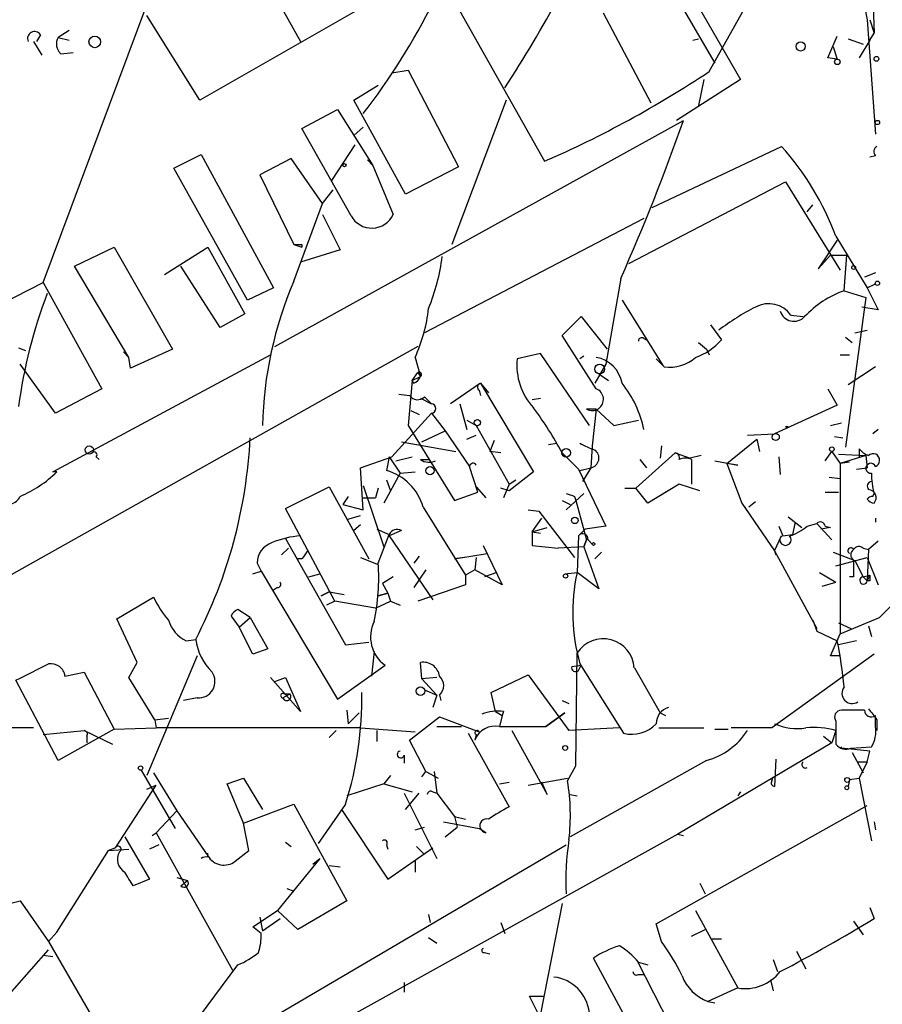
# Model space of a CAD drawing. Extents: x -482 to 377084, y 1345 to 378911.
# Drawn here: x 876 to 930, y 2819 to 2880 of the extents above; entities that cross this region are included whole.
import ezdxf

# ---------------------------------------------------------------- set-up
doc = ezdxf.new("R2010")
doc.units = 0
doc.header["$MEASUREMENT"] = 0
doc.layers.add('MAIN', color=5, linetype='CONTINUOUS')

msp = doc.modelspace()

# ---------------------------------------------------------------- linework, layer by layer
at = {"layer": 'MAIN'}
for p, q in [((909.574, 2894.5118), (919.48, 2877.4091)), ((887.3067, 2890.2785), (893.7413, 2878.7638)), ((913.638, 2889.3471), (921.0887, 2876.3931)), ((919.1413, 2876.9011), (923.8827, 2885.4525)), ((899.922, 2882.2351), (887.476, 2875.1231)), ((902.8007, 2882.1505), (908.8967, 2871.3131)), ((929.3013, 2881.6425), (929.386, 2879.2718)), ((877.7393, 2863.7778), (884.174, 2881.0498)), ((928.7933, 2880.9651), (928.9627, 2880.1185)), ((887.476, 2875.1231), (884.174, 2880.3725)), ((912.5373, 2880.5418), (915.5007, 2874.9538)), ((928.9627, 2880.1185), (929.4707, 2873.0065)), ((929.132, 2880.1185), (929.386, 2879.2718)), ((877.57, 2879.1871), (877.316, 2878.7638)), ((879.348, 2879.4411), (878.6707, 2879.0178)), ((878.6707, 2879.0178), (879.348, 2878.8485)), ((918.1253, 2878.8485), (918.464, 2878.9331)), ((926.5073, 2877.7478), (927.1, 2879.1025)), ((927.7773, 2878.9331), (928.7087, 2878.5945)), ((929.132, 2878.8485), (929.386, 2879.2718)), ((877.1467, 2878.7638), (877.6547, 2877.9171)), ((926.846, 2878.4251), (927.1, 2877.6631)), ((929.132, 2878.8485), (928.4547, 2877.7478)), ((878.84, 2878.0018), (879.602, 2878.0865)), ((927.1, 2877.6631), (926.5073, 2877.7478)), ((899.414, 2876.8165), (900.43, 2876.9858)), ((900.43, 2876.9858), (903.5627, 2870.9745)), ((897.0433, 2875.1231), (898.5673, 2876.0545)), ((921.0887, 2876.3931), (917.1093, 2873.8531)), ((918.8027, 2876.3931), (918.464, 2874.7845)), ((900.2607, 2869.2811), (897.0433, 2875.1231)), ((906.526, 2875.1231), (903.1393, 2866.1485)), ((893.826, 2873.3451), (896.0273, 2874.5305)), ((896.0273, 2874.5305), (898.2287, 2871.0591)), ((892.1327, 2859.7985), (917.5327, 2873.8531)), ((897.636, 2873.4298), (897.0433, 2872.9218)), ((896.874, 2867.9265), (893.826, 2873.3451)), ((895.6887, 2870.1278), (897.128, 2872.3291)), ((915.5853, 2868.4345), (923.6287, 2872.2445)), ((885.8673, 2870.8898), (887.5607, 2871.7365)), ((887.5607, 2871.7365), (892.048, 2863.4391)), ((929.4707, 2871.6518), (929.132, 2871.5671)), ((893.1487, 2871.4825), (891.2013, 2870.4665)), ((895.096, 2868.6885), (893.1487, 2871.4825)), ((897.89, 2871.3978), (898.2287, 2871.0591)), ((898.2287, 2871.0591), (899.4987, 2868.0111)), ((903.5627, 2870.9745), (900.2607, 2869.2811)), ((890.4393, 2862.6771), (885.8673, 2870.8898)), ((891.2013, 2870.4665), (893.318, 2866.1485)), ((914.146, 2864.9631), (923.8827, 2870.0431)), ((923.8827, 2870.0431), (927.2693, 2864.5398)), ((895.096, 2868.6885), (895.7733, 2869.5351)), ((893.318, 2863.8625), (895.096, 2868.6885)), ((925.2373, 2868.1805), (925.576, 2868.6038)), ((895.096, 2868.0111), (896.1967, 2865.8098)), ((915.0773, 2867.7571), (901.446, 2860.6451)), ((927.0153, 2866.6565), (928.9627, 2863.4391)), ((893.318, 2866.1485), (893.826, 2865.9791)), ((893.826, 2866.1485), (893.826, 2865.9791)), ((927.1, 2866.4025), (925.9147, 2864.6245)), ((879.6867, 2864.7938), (882.142, 2865.9791)), ((882.142, 2865.9791), (885.7827, 2859.6291)), ((885.2747, 2864.2858), (887.984, 2865.9791)), ((887.984, 2865.9791), (890.27, 2861.8305)), ((896.1967, 2865.8098), (893.7413, 2865.0478)), ((925.9147, 2864.6245), (926.6767, 2865.4711)), ((926.6767, 2865.4711), (927.6927, 2865.4711)), ((927.5233, 2863.2698), (927.6927, 2865.4711)), ((883.0733, 2859.1211), (879.6867, 2864.7938)), ((888.746, 2860.9838), (886.2907, 2864.7938)), ((929.4707, 2864.3705), (928.7933, 2864.1165)), ((875.1147, 2862.4231), (877.7393, 2863.7778)), ((877.7393, 2863.7778), (881.38, 2857.1738)), ((913.638, 2864.0318), (912.7067, 2858.6978)), ((928.9627, 2863.4391), (929.4707, 2863.6931)), ((892.048, 2863.4391), (890.4393, 2862.6771)), ((927.5233, 2863.2698), (928.878, 2862.8465)), ((928.9627, 2863.4391), (929.64, 2862.0845)), ((913.7227, 2862.6771), (916.2627, 2858.6131)), ((928.878, 2862.8465), (927.608, 2853.5331)), ((890.27, 2861.8305), (888.746, 2860.9838)), ((929.64, 2862.0845), (928.624, 2862.2538)), ((909.9973, 2860.4758), (911.1827, 2861.6611)), ((911.1827, 2861.6611), (912.7913, 2859.6291)), ((919.226, 2861.1531), (919.9033, 2860.2218)), ((924.2213, 2861.7458), (924.9833, 2861.6611)), ((928.2007, 2860.6451), (928.9627, 2860.8145)), ((912.114, 2857.1738), (909.9973, 2860.4758)), ((915.0773, 2860.3065), (915.2467, 2860.2218)), ((918.464, 2860.0525), (918.972, 2859.6291)), ((927.608, 2860.3911), (928.0313, 2860.0525)), ((901.0227, 2859.7985), (858.3507, 2835.8378)), ((876.2153, 2859.7138), (876.6387, 2859.5445)), ((882.7347, 2859.4598), (883.0733, 2859.1211)), ((885.7827, 2859.6291), (883.158, 2858.4438)), ((908.6427, 2859.3751), (907.2033, 2859.0365)), ((911.6907, 2854.8878), (908.6427, 2859.3751)), ((918.972, 2859.6291), (919.1413, 2859.2905)), ((878.5013, 2855.6498), (876.3, 2858.6978)), ((878.332, 2852.0091), (891.8787, 2859.2905)), ((883.158, 2858.4438), (883.0733, 2859.1211)), ((900.8533, 2859.1211), (901.192, 2857.9358)), ((911.352, 2859.2058), (911.098, 2859.0365)), ((912.7067, 2858.6978), (912.0293, 2857.5125)), ((916.3473, 2858.5285), (915.8393, 2859.0365)), ((927.2693, 2859.2905), (927.862, 2859.2905)), ((900.684, 2857.6818), (901.0227, 2858.1898)), ((901.0227, 2858.1898), (901.192, 2857.9358)), ((912.2833, 2858.1051), (912.876, 2857.6818)), ((929.4707, 2858.5285), (927.7773, 2857.4278)), ((900.684, 2857.6818), (900.43, 2854.8878)), ((900.684, 2857.6818), (901.192, 2857.9358)), ((900.7687, 2857.5125), (900.684, 2857.6818)), ((904.9173, 2857.5125), (903.0547, 2856.2425)), ((904.9173, 2857.5125), (905.4253, 2856.9198)), ((904.9173, 2857.5125), (908.2193, 2852.0091)), ((881.38, 2857.1738), (878.5013, 2855.6498)), ((904.8327, 2857.0891), (904.9173, 2856.7505)), ((926.5073, 2857.1738), (927.1, 2856.1578)), ((899.8373, 2856.8351), (900.5147, 2856.7505)), ((901.192, 2856.5811), (901.8693, 2856.2425)), ((901.446, 2856.6658), (901.8693, 2856.2425)), ((908.1347, 2856.4965), (908.6427, 2856.5811)), ((899.414, 2852.9405), (901.8693, 2855.6498)), ((900.5993, 2855.8191), (901.1073, 2855.5651)), ((900.5993, 2855.8191), (901.1073, 2855.5651)), ((901.8693, 2855.6498), (902.716, 2854.5491)), ((903.6473, 2856.2425), (904.0707, 2854.6338)), ((912.114, 2855.9038), (911.5213, 2855.9038)), ((912.114, 2855.9038), (911.86, 2853.6178)), ((912.114, 2855.9038), (913.2147, 2854.8878)), ((927.1, 2856.1578), (923.2053, 2854.3798)), ((904.0707, 2855.2265), (904.6633, 2854.8878)), ((913.2147, 2854.8878), (914.7387, 2855.2265)), ((926.6767, 2854.8878), (927.354, 2855.0571)), ((900.43, 2854.8878), (903.3087, 2850.2311)), ((901.2767, 2853.8718), (902.716, 2854.5491)), ((902.716, 2854.5491), (904.24, 2852.3478)), ((904.6633, 2854.8878), (906.6953, 2851.2471)), ((923.8827, 2854.8031), (924.052, 2854.8031)), ((923.8827, 2854.8031), (924.052, 2854.8031)), ((929.64, 2854.6338), (929.3013, 2854.3798)), ((900.0067, 2853.8718), (903.3933, 2853.2791)), ((904.0707, 2854.0411), (904.6633, 2854.2951)), ((905.764, 2853.9565), (905.51, 2853.2791)), ((920.242, 2852.5171), (922.1047, 2854.0411)), ((921.512, 2854.2951), (923.2053, 2854.3798)), ((922.1047, 2854.0411), (922.274, 2853.2791)), ((926.9307, 2854.2105), (927.4387, 2854.1258)), ((906.1873, 2853.1945), (905.51, 2853.2791)), ((909.1507, 2853.7025), (909.6587, 2853.7871)), ((909.9973, 2853.1945), (911.0133, 2852.1785)), ((911.86, 2853.6178), (911.7753, 2852.2631)), ((917.0247, 2853.1945), (914.5693, 2850.9931)), ((916.178, 2853.6178), (916.0933, 2852.8558)), ((917.0247, 2853.1945), (917.956, 2852.8558)), ((926.338, 2852.6865), (926.7613, 2853.2791)), ((926.7613, 2853.2791), (927.2693, 2852.5171)), ((928.4547, 2853.4485), (928.4547, 2852.9405)), ((881.0413, 2852.9405), (881.2107, 2852.7711)), ((897.4667, 2852.2631), (899.414, 2852.9405)), ((899.2447, 2852.9405), (899.0753, 2852.0938)), ((899.2447, 2852.9405), (899.922, 2851.9245)), ((899.668, 2852.6865), (900.684, 2852.9405)), ((901.192, 2852.7711), (901.7, 2852.7711)), ((914.8233, 2852.7711), (915.2467, 2852.2631)), ((918.6333, 2853.0251), (917.956, 2852.8558)), ((918.0407, 2852.7711), (918.0407, 2851.2471)), ((919.48, 2852.6865), (920.9193, 2852.4325)), ((923.4593, 2852.9405), (923.544, 2851.8398)), ((927.1847, 2853.1098), (928.878, 2853.0251)), ((928.878, 2853.0251), (927.2693, 2852.5171)), ((927.862, 2852.6018), (927.2693, 2852.5171)), ((928.878, 2853.0251), (928.9627, 2852.2631)), ((878.586, 2852.0091), (878.332, 2852.0091)), ((897.636, 2849.6385), (897.4667, 2852.2631)), ((899.922, 2851.9245), (900.8533, 2852.0091)), ((904.748, 2850.7391), (904.24, 2852.3478)), ((908.2193, 2852.0091), (906.6953, 2850.8238)), ((911.0133, 2852.1785), (912.7067, 2848.6225)), ((911.098, 2852.0938), (911.7753, 2852.2631)), ((911.7753, 2852.2631), (911.2673, 2851.4165)), ((920.9193, 2852.4325), (920.242, 2852.5171)), ((920.242, 2852.5171), (921.1733, 2850.0618)), ((927.2693, 2852.5171), (927.2693, 2841.9338)), ((928.2853, 2852.1785), (928.9627, 2852.2631)), ((899.922, 2851.9245), (898.906, 2850.0618)), ((899.0753, 2851.5011), (899.3293, 2850.8238)), ((906.6953, 2851.2471), (907.1187, 2851.5011)), ((926.592, 2851.6705), (927.2693, 2851.5858)), ((892.81, 2849.7231), (895.5193, 2851.0778)), ((895.5193, 2851.0778), (897.9747, 2846.5905)), ((897.636, 2851.1625), (898.906, 2847.3525)), ((898.5673, 2850.9931), (898.398, 2850.4005)), ((903.3087, 2850.2311), (904.748, 2850.7391)), ((904.6633, 2851.0778), (905.256, 2850.4005)), ((906.6953, 2850.8238), (906.1873, 2850.9931)), ((906.6953, 2851.2471), (906.3567, 2850.4005)), ((913.892, 2850.9931), (914.5693, 2850.9931)), ((915.3313, 2850.0618), (914.5693, 2850.9931)), ((917.2787, 2851.2471), (915.3313, 2850.0618)), ((918.5487, 2850.8238), (917.2787, 2851.2471)), ((926.338, 2850.7391), (927.1847, 2850.7391)), ((896.7047, 2850.4851), (896.366, 2849.9771)), ((897.636, 2850.4005), (898.398, 2850.4005)), ((909.9973, 2850.2311), (910.5053, 2849.9771)), ((911.352, 2850.6545), (910.2513, 2849.6385)), ((910.7593, 2850.4851), (910.844, 2850.2311)), ((910.844, 2850.2311), (911.5213, 2847.7758)), ((922.02, 2850.1465), (921.5967, 2849.8078)), ((929.3013, 2850.4851), (929.386, 2850.6545)), ((895.858, 2843.9658), (892.81, 2849.7231)), ((896.366, 2849.9771), (897.636, 2849.6385)), ((901.3613, 2849.8078), (903.986, 2845.5745)), ((907.8807, 2849.6385), (908.558, 2849.5538)), ((908.558, 2849.5538), (910.7593, 2846.6751)), ((921.1733, 2850.0618), (923.2053, 2847.0985)), ((896.62, 2849.0458), (897.4667, 2849.2998)), ((908.1347, 2848.2838), (908.7273, 2849.1305)), ((924.052, 2849.2151), (924.8987, 2848.5378)), ((929.4707, 2849.1305), (929.4707, 2848.8765)), ((897.4667, 2848.7071), (897.0433, 2848.3685)), ((898.4827, 2848.4531), (899.2447, 2848.1145)), ((900.0067, 2848.3685), (899.2447, 2848.0298)), ((908.1347, 2848.2838), (909.066, 2848.5378)), ((911.0133, 2848.0298), (911.4367, 2848.4531)), ((912.7067, 2848.6225), (911.4367, 2848.4531)), ((923.4593, 2848.6225), (923.7133, 2848.0298)), ((924.4753, 2848.8765), (924.306, 2848.1145)), ((925.2373, 2848.6225), (925.83, 2848.7918)), ((925.83, 2848.7918), (926.7613, 2847.7758)), ((926.6767, 2848.5378), (926.084, 2848.4531)), ((926.338, 2848.6225), (926.6767, 2848.5378)), ((892.81, 2847.8605), (896.5353, 2841.2565)), ((898.5673, 2846.3365), (899.2447, 2848.1145)), ((899.2447, 2848.0298), (901.954, 2844.0505)), ((908.1347, 2848.2838), (908.6427, 2848.1991)), ((908.1347, 2848.2838), (908.1347, 2847.4371)), ((911.0133, 2848.0298), (910.9287, 2845.7438)), ((911.5213, 2847.7758), (911.352, 2847.3525)), ((911.352, 2847.3525), (911.5213, 2847.7758)), ((911.606, 2847.7758), (911.86, 2847.5218)), ((923.2053, 2847.0985), (923.6287, 2848.0298)), ((923.7133, 2848.0298), (924.306, 2848.1145)), ((929.64, 2847.6911), (929.0473, 2847.1831)), ((892.9793, 2847.2678), (892.556, 2846.8445)), ((905.0867, 2847.4371), (906.272, 2844.9818)), ((908.1347, 2847.4371), (909.7433, 2847.2678)), ((911.352, 2847.3525), (909.7433, 2847.2678)), ((911.352, 2847.3525), (912.2833, 2844.7278)), ((923.2053, 2847.0985), (923.29, 2846.8445)), ((923.2053, 2847.0985), (923.29, 2846.8445)), ((923.2053, 2847.0985), (925.83, 2842.2725)), ((928.7087, 2847.2678), (929.0473, 2847.1831)), ((929.0473, 2847.1831), (928.9627, 2845.2358)), ((893.826, 2846.5905), (893.572, 2846.5905)), ((897.4667, 2846.6751), (898.5673, 2846.2518)), ((901.1073, 2846.7598), (900.7687, 2846.3365)), ((903.3087, 2846.5905), (905.3407, 2846.9291)), ((903.9013, 2846.6751), (903.3087, 2846.5905)), ((904.6633, 2846.6751), (904.5787, 2845.9131)), ((912.4527, 2847.0138), (912.0293, 2846.5905)), ((926.846, 2847.0138), (928.2007, 2846.5058)), ((927.0153, 2846.1671), (928.9627, 2846.6751)), ((928.2007, 2846.5058), (928.7087, 2845.4898)), ((928.9627, 2846.6751), (929.64, 2844.9818)), ((891.032, 2846.3365), (891.286, 2845.8285)), ((901.5307, 2845.9131), (900.7687, 2844.8125)), ((904.5787, 2845.9131), (903.986, 2845.5745)), ((906.272, 2844.9818), (904.5787, 2845.9131)), ((890.778, 2845.6591), (891.286, 2845.8285)), ((891.286, 2845.8285), (896.0273, 2837.8698)), ((894.2493, 2845.4898), (894.9267, 2845.6591)), ((899.4987, 2845.4898), (898.8213, 2845.0665)), ((903.986, 2845.5745), (903.986, 2844.9818)), ((905.9333, 2845.7438), (905.1713, 2845.4898)), ((910.1667, 2845.6591), (910.9287, 2845.7438)), ((912.2833, 2844.7278), (910.9287, 2845.7438)), ((925.9993, 2845.7438), (927.0153, 2845.1511)), ((928.116, 2845.4898), (927.862, 2845.4898)), ((928.7087, 2845.4898), (929.132, 2845.5745)), ((928.7087, 2845.4898), (928.9627, 2845.2358)), ((929.132, 2845.5745), (928.9627, 2845.2358)), ((929.132, 2845.2358), (928.9627, 2845.2358)), ((892.302, 2844.8125), (892.048, 2844.6431)), ((898.8213, 2845.0665), (899.16, 2844.4738)), ((903.986, 2844.9818), (901.0227, 2843.9658)), ((926.1687, 2844.8971), (927.0153, 2845.1511)), ((882.3113, 2842.8651), (884.5973, 2844.2198)), ((895.0113, 2844.3045), (895.5193, 2844.5585)), ((895.5193, 2844.5585), (895.0113, 2844.3045)), ((895.5193, 2844.5585), (896.4507, 2844.3891)), ((898.5673, 2844.3045), (899.16, 2844.4738)), ((899.16, 2844.4738), (898.5673, 2844.3045)), ((899.16, 2844.4738), (899.3293, 2843.9658)), ((890.6087, 2842.9498), (889.8467, 2843.4578)), ((895.858, 2843.9658), (895.35, 2843.7118)), ((898.398, 2843.5425), (895.858, 2843.9658)), ((898.398, 2843.5425), (899.3293, 2843.9658)), ((899.3293, 2843.9658), (899.922, 2843.7118)), ((930.7407, 2843.9658), (929.7247, 2842.9498)), ((883.5813, 2840.1558), (882.3113, 2842.8651)), ((889.4233, 2843.0345), (889.9313, 2842.3571)), ((889.9313, 2842.3571), (890.6087, 2842.9498)), ((890.6087, 2842.9498), (891.7093, 2841.0025)), ((925.576, 2842.7805), (925.83, 2842.1031)), ((927.2693, 2841.9338), (929.7247, 2842.9498)), ((890.778, 2840.6638), (889.9313, 2842.3571)), ((927.1847, 2842.6111), (927.9467, 2842.2725)), ((929.0473, 2842.4418), (929.2167, 2841.7645)), ((886.6293, 2841.5105), (887.222, 2841.5951)), ((925.83, 2842.1031), (927.1, 2841.5105)), ((926.6767, 2840.5791), (927.2693, 2841.9338)), ((891.7093, 2841.0025), (890.778, 2840.6638)), ((896.5353, 2841.2565), (897.9747, 2841.4258)), ((928.2853, 2841.5105), (927.1847, 2841.2565)), ((887.3067, 2840.5791), (884.174, 2833.1285)), ((898.3133, 2840.8331), (898.144, 2839.3091)), ((910.844, 2833.7211), (910.9287, 2840.7485)), ((929.386, 2840.6638), (923.036, 2836.0918)), ((927.2693, 2840.5791), (926.6767, 2840.5791)), ((883.0733, 2839.2245), (883.5813, 2840.1558)), ((896.0273, 2837.8698), (898.9907, 2839.9865)), ((901.2767, 2839.1398), (901.192, 2840.1558)), ((910.59, 2839.9018), (911.1827, 2839.9865)), ((911.0133, 2839.6478), (911.1827, 2839.9865)), ((911.098, 2840.0711), (913.8073, 2835.7531)), ((914.4847, 2839.8171), (916.0933, 2837.0231)), ((879.094, 2839.3091), (880.2793, 2839.5631)), ((880.2793, 2839.5631), (882.142, 2836.0071)), ((884.682, 2836.5998), (883.0733, 2839.2245)), ((893.7413, 2837.1078), (891.8787, 2839.2245)), ((892.1327, 2838.9705), (892.81, 2839.2245)), ((892.81, 2839.2245), (893.7413, 2837.1078)), ((902.208, 2839.2245), (901.2767, 2839.1398)), ((901.2767, 2839.1398), (902.208, 2838.1238)), ((905.5947, 2838.2931), (907.8807, 2839.3938)), ((907.8807, 2839.3938), (910.4207, 2835.9225)), ((878.6707, 2834.0598), (876.046, 2839.0551)), ((887.3067, 2837.9545), (886.46, 2837.7851)), ((892.6407, 2837.9545), (893.064, 2838.2085)), ((892.7253, 2838.2085), (893.064, 2838.2085)), ((901.446, 2838.4625), (902.208, 2838.1238)), ((902.208, 2838.1238), (901.954, 2837.3618)), ((902.3773, 2838.1238), (902.462, 2837.7851)), ((905.8487, 2837.1078), (905.5947, 2838.2931)), ((909.9973, 2837.7851), (910.4207, 2837.6158)), ((884.682, 2836.5998), (885.5287, 2836.6845)), ((896.62, 2837.1925), (896.7047, 2836.3458)), ((897.382, 2837.0231), (896.7047, 2836.3458)), ((900.5147, 2835.3298), (902.3773, 2836.7691)), ((902.3773, 2836.7691), (904.8327, 2835.8378)), ((905.8487, 2837.1078), (906.272, 2836.8538)), ((906.272, 2836.8538), (906.1027, 2836.1765)), ((906.3567, 2837.1078), (906.272, 2836.8538)), ((908.9813, 2836.1765), (910.1667, 2837.0231)), ((910.1667, 2837.0231), (908.9813, 2836.1765)), ((916.0933, 2837.0231), (916.432, 2836.8538)), ((928.7933, 2837.1925), (927.354, 2837.1925)), ((929.4707, 2836.1765), (929.4707, 2836.8538)), ((877.1467, 2836.0918), (870.3733, 2836.0918)), ((882.142, 2836.0071), (884.7667, 2836.0918)), ((884.682, 2836.5998), (884.7667, 2836.0918)), ((897.4667, 2836.0918), (884.7667, 2836.0918)), ((897.4667, 2836.0918), (900.8533, 2835.8378)), ((902.208, 2836.1765), (903.732, 2836.1765)), ((906.1027, 2836.1765), (908.9813, 2836.1765)), ((913.5533, 2836.0918), (910.4207, 2835.9225)), ((916.0087, 2836.0918), (918.8027, 2836.0918)), ((923.036, 2836.0918), (920.496, 2836.0918)), ((927.0153, 2836.5151), (927.0153, 2835.0758)), ((929.5553, 2836.5998), (929.5553, 2835.9225)), ((877.7393, 2835.6685), (880.2793, 2835.9225)), ((882.142, 2836.0071), (878.6707, 2834.0598)), ((880.2793, 2835.9225), (882.0573, 2835.0758)), ((880.4487, 2835.5838), (880.4487, 2835.1605)), ((895.9427, 2835.9225), (895.5193, 2835.4991)), ((898.4827, 2835.9225), (898.4827, 2835.2451)), ((904.1553, 2835.7531), (906.6953, 2831.1811)), ((904.6633, 2835.6685), (904.5787, 2835.3298)), ((906.8647, 2835.9225), (909.066, 2831.9431)), ((919.48, 2836.0071), (920.3267, 2836.0071)), ((926.2533, 2835.5838), (926.7613, 2835.1605)), ((927.0153, 2835.9225), (926.7613, 2835.1605)), ((901.5307, 2833.3825), (900.5147, 2835.3298)), ((926.7613, 2835.1605), (917.194, 2829.4878)), ((927.354, 2834.8218), (927.354, 2834.9065)), ((929.132, 2834.6525), (927.354, 2834.8218)), ((927.9467, 2834.8218), (929.2167, 2834.9065)), ((900.176, 2834.3985), (900.176, 2833.8905)), ((928.0313, 2834.5678), (928.7087, 2833.2978)), ((928.9627, 2833.9751), (929.132, 2834.6525)), ((910.336, 2832.7898), (910.844, 2833.7211)), ((918.972, 2834.0598), (910.5053, 2829.3185)), ((923.29, 2834.1445), (923.2053, 2832.4511)), ((928.37, 2833.9751), (928.9627, 2833.9751)), ((928.37, 2833.9751), (928.9627, 2833.9751)), ((928.37, 2833.9751), (928.9627, 2833.9751)), ((928.9627, 2833.9751), (928.4547, 2832.9591)), ((883.8353, 2833.4671), (885.952, 2829.8265)), ((884.5973, 2833.2978), (886.0367, 2830.9271)), ((899.3293, 2833.1285), (898.906, 2832.6205)), ((901.2767, 2833.0438), (901.5307, 2833.3825)), ((901.5307, 2833.3825), (902.2927, 2832.9591)), ((902.0387, 2833.3825), (902.208, 2832.0278)), ((923.036, 2832.7898), (923.1207, 2833.0438)), ((882.2267, 2828.6411), (884.7667, 2832.5358)), ((884.174, 2832.2818), (884.7667, 2832.5358)), ((889.1693, 2832.6205), (890.1853, 2832.9591)), ((890.1853, 2830.1651), (889.1693, 2832.6205)), ((890.1853, 2832.9591), (891.3707, 2831.0118)), ((898.906, 2832.6205), (896.62, 2831.8585)), ((898.906, 2832.6205), (900.684, 2832.1125)), ((906.1027, 2832.6205), (906.6953, 2832.7051)), ((907.8807, 2832.5358), (910.336, 2832.9591)), ((909.066, 2831.9431), (908.7273, 2832.7051)), ((927.862, 2832.8745), (927.7773, 2832.4511)), ((927.862, 2832.8745), (928.4547, 2832.9591)), ((928.4547, 2832.9591), (929.2167, 2829.0645)), ((900.176, 2832.0278), (902.208, 2827.9638)), ((900.2607, 2831.0118), (901.1073, 2832.0278)), ((901.954, 2832.1125), (902.208, 2832.0278)), ((902.208, 2832.0278), (903.3087, 2830.5885)), ((910.5053, 2831.9431), (910.9287, 2831.8585)), ((921.0887, 2832.1125), (920.9193, 2831.8585)), ((890.1853, 2830.1651), (893.318, 2831.3505)), ((893.318, 2831.3505), (896.62, 2825.3391)), ((896.5353, 2831.3505), (894.842, 2828.8951)), ((915.8393, 2823.8998), (928.9627, 2831.2658)), ((886.0367, 2830.9271), (884.7667, 2829.5725)), ((886.0367, 2830.9271), (887.984, 2828.1331)), ((896.2813, 2831.0118), (899.16, 2826.6938)), ((903.3087, 2830.5885), (903.986, 2830.4191)), ((903.3087, 2830.5885), (903.478, 2829.9111)), ((890.524, 2828.4718), (890.1853, 2830.1651)), ((902.6313, 2830.2498), (904.8327, 2829.8265)), ((929.386, 2830.2498), (929.4707, 2829.7418)), ((882.8193, 2829.3185), (884.3433, 2826.6938)), ((884.5127, 2829.4031), (884.7667, 2829.5725)), ((884.7667, 2829.5725), (889.508, 2821.0211)), ((917.194, 2829.4878), (895.858, 2817.6345)), ((900.8533, 2829.7418), (901.446, 2829.9111)), ((902.716, 2829.3185), (903.478, 2829.9111)), ((905.256, 2829.5725), (904.8327, 2829.8265)), ((917.194, 2829.4878), (917.5327, 2829.4031)), ((882.9887, 2812.8085), (910.2513, 2828.8105)), ((884.936, 2828.8105), (884.3433, 2828.5565)), ((892.81, 2828.9798), (893.1487, 2828.7258)), ((899.0753, 2828.8105), (899.16, 2828.5565)), ((900.938, 2828.7258), (901.446, 2828.2178)), ((878.586, 2823.3918), (881.8033, 2828.4718)), ((882.2267, 2828.6411), (881.8033, 2828.4718)), ((881.8033, 2828.4718), (883.0733, 2828.5565)), ((887.984, 2828.0485), (887.984, 2828.3025)), ((889.6773, 2827.7945), (890.524, 2828.4718)), ((899.16, 2826.6938), (901.954, 2828.6411)), ((894.9267, 2827.9638), (892.302, 2824.7465)), ((894.5033, 2827.6251), (894.9267, 2827.9638)), ((895.5193, 2827.5405), (896.1967, 2827.4558)), ((900.8533, 2827.7945), (900.8533, 2827.1171)), ((884.3433, 2826.6938), (883.3273, 2826.2705)), ((886.0367, 2826.7785), (886.714, 2826.6091)), ((886.0367, 2826.7785), (886.714, 2826.6091)), ((886.2907, 2826.2705), (886.714, 2826.6091)), ((918.5487, 2826.4398), (918.8873, 2825.7625)), ((892.8947, 2826.1011), (893.318, 2825.9318)), ((874.9453, 2825.0005), (876.3, 2825.3391)), ((876.3, 2825.3391), (878.078, 2822.7991)), ((896.62, 2825.3391), (893.572, 2823.5611)), ((909.9973, 2825.1698), (908.6427, 2818.3118)), ((890.778, 2823.7305), (892.302, 2824.7465)), ((893.572, 2823.5611), (892.302, 2824.7465)), ((901.7, 2824.4925), (901.7847, 2823.9845)), ((918.2947, 2824.7465), (920.9193, 2819.9205)), ((929.132, 2824.9158), (929.386, 2824.2385)), ((891.2013, 2824.3231), (891.3707, 2823.4765)), ((891.3707, 2823.4765), (892.4713, 2824.2385)), ((906.1873, 2823.9845), (906.4413, 2823.3071)), ((916.178, 2822.7991), (915.8393, 2823.8998)), ((928.116, 2824.0691), (928.7087, 2823.2225)), ((878.078, 2822.7991), (878.586, 2823.3918)), ((891.286, 2823.3071), (890.778, 2823.7305)), ((918.0407, 2823.1378), (918.8873, 2823.5611)), ((878.078, 2822.7991), (881.888, 2816.1951)), ((901.7, 2823.0531), (902.208, 2822.7145)), ((919.3107, 2822.9685), (919.9033, 2822.9685)), ((865.886, 2808.4905), (878.078, 2822.2911)), ((905.1713, 2822.1218), (905.51, 2822.0371)), ((924.56, 2822.2065), (925.1527, 2821.1058)), ((877.7393, 2821.9525), (878.332, 2821.8678)), ((884.428, 2814.0785), (889.8467, 2821.3598)), ((914.7387, 2816.6185), (911.9447, 2821.7831)), ((914.654, 2821.6138), (916.686, 2817.6345)), ((914.7387, 2821.5291), (915.3313, 2821.3598)), ((923.1207, 2821.6985), (923.3747, 2820.9365)), ((914.7387, 2820.7671), (915.0773, 2820.7671)), ((900.176, 2820.2591), (900.176, 2819.6665)), ((922.9513, 2820.4285), (923.1207, 2819.7511)), ((920.9193, 2819.9205), (919.0567, 2819.0738)), ((910.59, 2814.1631), (907.9653, 2819.4125)), ((907.9653, 2819.4125), (908.8967, 2819.4125)), ((919.0567, 2819.0738), (919.48, 2818.9891))]:
    msp.add_line(p, q, dxfattribs=at)
for centre, radius in [((188300.5969, 190128.224), 188783.0575), ((880.9489, 2878.7408), 0.3618), ((924.82, 2878.4554), 0.2843), ((929.5341, 2877.6844), 0.1496), ((927.0999, 2877.4938), 0.1693), ((929.5976, 2873.7262), 0.1338), ((896.4647, 2871.0733), 0.0997), ((928.116, 2864.7092), 0.1197), ((929.5976, 2863.7355), 0.1338), ((912.3256, 2858.4015), 0.2993), ((904.7268, 2855.0678), 0.1907), ((923.2779, 2854.1742), 0.218), ((880.6026, 2853.3715), 0.2558), ((910.2513, 2853.1945), 0.2677), ((926.7613, 2853.4203), 0.1411), ((901.7846, 2852.0797), 0.2543), ((910.7875, 2848.9894), 0.1995), ((911.9446, 2847.5219), 0.0846), ((910.209, 2845.5322), 0.1338), ((901.1919, 2838.3778), 0.2677), ((910.1878, 2834.843), 0.1496), ((883.7929, 2833.5942), 0.1338), ((927.7138, 2832.8533), 0.1496), ((927.6926, 2832.3665), 0.1197)]:
    msp.add_circle(centre, radius, dxfattribs=at)
for centre, radius, start, end in [((864.5381, 2899.8632), 41.8348, 322.293784, 344.841481), ((842.9122, 2917.4737), 75.9313, 326.789694, 336.806492), ((877.2066, 2878.9437), 0.4373, 33.813597, 204.291068), ((879.3806, 2878.614), 0.8167, 150.36824, 228.554055), ((882.4574, 2931.9696), 66.1683, 293.551698, 303.669582), ((797.6183, 2915.7231), 127.014, 335.985164, 340.752548), ((910.4846, 2860.4583), 17.6545, 20.553576, 41.882302), ((929.7824, 2871.9097), 0.4046, 124.149649, 219.604292), ((898.165, 2868.6316), 1.471, 208.641856, 335.049935), ((893.572, 2993.1484), 127.0002, 269.885409, 270.114592), ((889.2546, 2867.1644), 13.4105, 338.130598, 352.381556), ((915.6622, 2854.3157), 24.2982, 156.864882, 178.650851), ((906.5352, 2852.1405), 30.5739, 158.993367, 172.609789), ((929.6646, 2857.3236), 6.32, 109.804574, 136.661183), ((922.8368, 2860.7696), 1.6941, 35.187361, 118.825314), ((891.9153, 2863.2456), 9.8437, 335.228721, 353.721643), ((929.1932, 2848.3257), 15.6667, 117.24921, 127.140821), ((924.4028, 2862.266), 0.8991, 197.221732, 317.718166), ((914.9503, 2860.1372), 0.2116, 53.124688, 180.027077), ((917.0546, 2862.6592), 3.7491, 289.315505, 319.449097), ((911.062, 2858.6294), 3.8801, 173.977468, 222.89243), ((911.7753, 2857.1737), 1.9766, 9.869284, 80.133572), ((916.6507, 2861.0276), 2.5174, 263.077955, 310.77163), ((901.1073, 2858.0628), 0.1526, 303.700477, 123.66924), ((900.4726, 2858.2319), 0.778, 292.371723, 337.628278), ((904.9809, 2857.2796), 0.2414, 105.273852, 232.11877), ((908.4981, 2853.2959), 6.7139, 11.494536, 38.90584), ((911.86, 2856.5191), 0.7024, 241.168835, 68.795542), ((901.0167, 2857.1073), 0.6159, 215.403577, 314.197333), ((901.8476, 2855.9462), 0.2971, 274.187261, 85.811331), ((889.3265, 2842.0031), 23.5059, 28.431605, 36.510705), ((923.9673, 2854.5504), 0.2665, 71.469876, 108.509739), ((860.0854, 2855.6524), 30.5615, 332.614942, 357.13678), ((880.9143, 2853.0675), 0.1796, 315, 135), ((914.1081, 2859.1735), 6.1704, 240.802085, 250.31201), ((911.6706, 2852.8669), 0.6128, 279.837372, 54.1754), ((916.9701, 2852.8738), 0.3253, 341.592905, 80.33789), ((929.3863, 2854.126), 1.1519, 216.026276, 252.884837), ((901.7316, 2853.5434), 0.9422, 235.0583, 294.565749), ((917.6597, 2851.967), 0.8898, 64.647392, 115.352608), ((929.3267, 2852.7288), 0.4073, 290.704224, 133.318533), ((873.5649, 2857.0642), 7.125, 292.573905, 314.806668), ((898.1622, 2848.8947), 3.3269, 15.930019, 74.069981), ((904.4668, 2852.3144), 0.2292, 31.006617, 171.622478), ((929.1849, 2852.2314), 0.3086, 22.159978, 275.915695), ((929.259, 2851.1202), 0.2993, 98.124688, 225), ((934.0623, 2851.9242), 4.8456, 179.996453, 195.190614), ((929.005, 2850.4005), 0.5098, 318.363661, 85.240092), ((875.5333, 2850.8096), 0.8325, 232.801113, 337.059855), ((952.8553, 2977.5697), 133.8752, 251.443679, 251.672862), ((929.3013, 2850.0618), 0.4233, 90, 143.124688), ((929.4283, 2850.612), 0.5518, 212.463229, 265.603684), ((926.0538, 2848.6164), 0.2843, 1.229594, 141.912942), ((899.7527, 2847.8604), 0.568, 63.43946, 153.425927), ((923.0872, 2851.2968), 3.4314, 287.809238, 308.798798), ((894.1928, 2842.1875), 5.8597, 94.419103, 112.363382), ((911.275, 2847.8219), 0.3342, 352.071139, 141.53563), ((923.8827, 2847.7879), 0.3508, 136.397744, 43.602256), ((892.4151, 2846.2988), 1.3835, 109.059626, 178.438641), ((1020.9837, 2762.1773), 152.6259, 146.192738, 146.421942), ((927.9467, 2847.0984), 0.1893, 26.578587, 243.421413), ((928.3489, 2846.8444), 0.411, 124.513548, 235.478552), ((928.4508, 2846.9562), 0.4044, 50.386678, 145.873798), ((1182.1158, 2845.9978), 254.0003, 179.885409, 180.114592), ((885.0975, 2845.447), 13.4991, 348.240402, 3.778134), ((922.2995, 2843.2443), 11.6423, 167.60256, 195.81655), ((928.7289, 2845.256), 0.2347, 94.938014, 355.061986), ((1013.7819, 2845.4051), 84.6501, 179.885341, 180.114592), ((892.302, 2845.0241), 0.2116, 270, 36.875312), ((890.301, 2846.8898), 6.2977, 205.085102, 220.730862), ((890.1431, 2842.7379), 0.7785, 112.378134, 157.605454), ((887.5, 2843.3769), 2.0595, 196.832743, 244.990333), ((900.2437, 2841.7391), 2.1544, 153.637133, 234.43759), ((890.6943, 2842.0613), 3.5035, 187.64695, 225.484537), ((912.5527, 2839.6949), 1.9358, 3.619167, 147.025764), ((898.6676, 2835.8592), 28.9886, 5.488416, 11.24175), ((623.072, 3347.543), 567.94, 296.45046, 296.679652), ((878.2209, 2839.2033), 0.8795, 6.909267, 99.350937), ((901.3682, 2839.1494), 1.0217, 8.993035, 99.930665), ((910.8439, 2839.8453), 0.2601, 167.454468, 310.620402), ((887.3889, 2838.9808), 1.0296, 265.420753, 34.441743), ((901.8272, 2838.7165), 0.8086, 312.865182, 47.129998), ((928.0313, 2838.2431), 0.6396, 142.57832, 301.9731), ((892.6407, 2838.0956), 0.1411, 53.15447, 270), ((892.8777, 2838.0392), 0.2517, 199.666075, 42.262972), ((875.5406, 2837.9686), 22.0131, 342.503732, 0.844641), ((916.926, 2836.3245), 1.0869, 107.381383, 178.877111), ((1098.6182, 2963.9323), 211.6503, 216.756638, 216.985832), ((905.9757, 2834.652), 2.4852, 81.18127, 113.066602), ((927.3541, 2836.7691), 0.4234, 90.013532, 216.859073), ((929.2166, 2837.1924), 0.4233, 179.986464, 306.886139), ((905.8389, 2834.8565), 1.3461, 78.698415, 159.415062), ((914.307, 2837.8196), 2.1261, 256.406259, 316.11486), ((924.6024, 2839.4648), 3.4176, 245.870864, 279.266085), ((925.6183, 2830.8833), 5.2293, 74.505214, 95.108226), ((927.7208, 2835.8661), 1.7772, 327.320367, 10.058591), ((880.2794, 2835.7108), 0.2117, 323.124688, 90.027065), ((904.7057, 2835.7955), 0.1339, 18.421413, 251.537987), ((917.7806, 2838.3475), 4.4502, 285.528729, 326.980558), ((927.6504, 2835.5699), 0.8047, 217.882478, 291.607035), ((899.9643, 2834.4408), 0.2159, 101.299523, 348.700477), ((925.1103, 2833.8058), 0.2116, 126.875312, 306.875312), ((897.2971, 2830.6651), 13.2109, 353.410565, 9.255052), ((923.2053, 2832.6628), 0.2117, 143.124688, 270), ((901.827, 2831.9432), 0.2117, 53.124688, 180.027065), ((915.6773, 2814.7717), 18.7068, 118.694938, 123.232365), ((905.313, 2830.0013), 0.4326, 74.955121, 262.428114), ((882.396, 2828.5564), 0.1893, 296.578587, 153.421413), ((898.9483, 2828.9375), 0.1796, 315, 135), ((927.2601, 2826.6092), 17.0299, 171.422687, 182.849838), ((883.2851, 2827.9214), 0.9294, 149.931698, 239.923274), ((888.9788, 2828.7046), 1.1473, 209.876822, 307.506169), ((887.8571, 2827.5828), 0.4827, 74.757374, 127.88123), ((671.4233, 2699.6938), 246.8298, 30.851156, 31.080338), ((886.5023, 2826.4399), 0.264, 218.680144, 38.632689), ((878.5287, 2907.3979), 97.478, 297.503308, 301.448457), ((888.2362, 2823.138), 3.0545, 340.567873, 3.173587), ((905.5948, 2815.0097), 13.1407, 25.57522, 36.353647), ((888.068, 2825.7636), 4.7494, 291.99384, 309.934081), ((905.129, 2822.2488), 0.1339, 108.421413, 288.421413), ((915.7426, 2815.8446), 7.0491, 108.094121, 122.600485), ((911.0983, 2818.4813), 4.7478, 39.936598, 58.863222), ((914.6117, 2820.9364), 0.2117, 179.972935, 306.875312), ((921.376, 2822.6391), 2.7566, 260.463873, 321.856315), ((909.1929, 2818.1), 2.5153, 6.769587, 83.232675), ((920.072, 2821.6978), 2.8136, 201.152867, 248.847133)]:
    msp.add_arc(centre, radius, start, end, dxfattribs=at)

doc.saveas('drawing.dxf')
